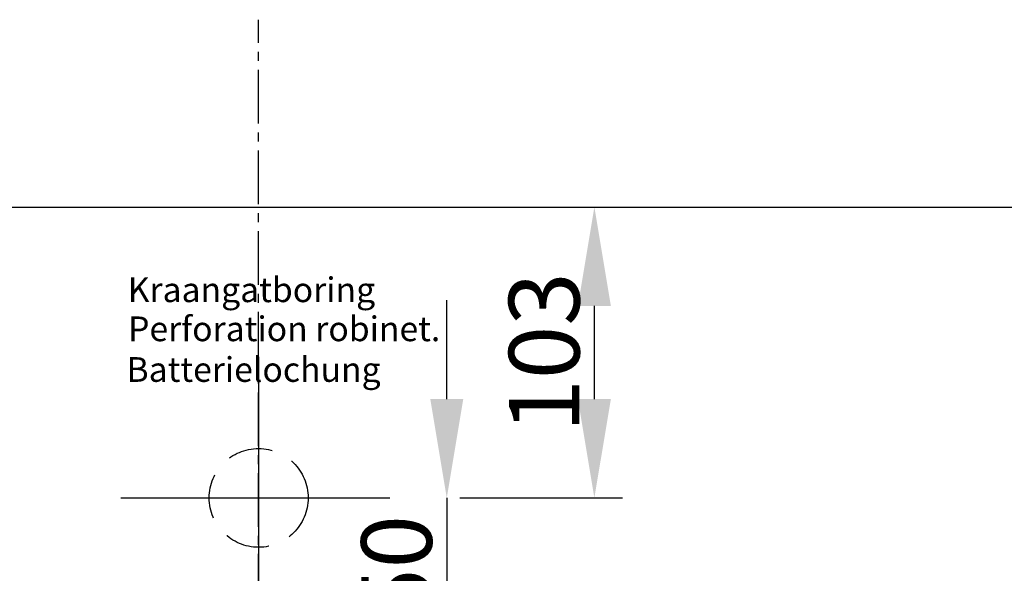
# Model space of a CAD drawing. Extents: x -973 to 1332, y -1907 to 31.
# Drawn here: x -716 to -368, y -1177 to -981 of the extents above; entities that cross this region are included whole.
import ezdxf

# ---------------------------------------------------------------- set-up
doc = ezdxf.new("R2010")
doc.units = 0
doc.header["$MEASUREMENT"] = 0
doc.header["$PDSIZE"] = 1
doc.linetypes.add('MITTE2', pattern=[28.575, 19.05, -3.175, 3.175, -3.175])
doc.linetypes.add('VERDECKT', pattern=[9.525, 6.35, -3.175])
doc.layers.get('DEFPOINTS').update_dxf_attribs({"linetype": 'CONTINUOUS'})
for name, color, linetype in [('BUITELIJN', 1, 'CONTINUOUS'), ('CENTERLIJN', 9, 'MITTE2'), ('HELPLIJN', 4, 'CONTINUOUS'), ('MATELIJN', 6, 'CONTINUOUS'), ('VERSTOPTELIJN', 2, 'VERDECKT')]:
    doc.layers.add(name, color=color, linetype=linetype)
doc.styles.add('FRANKE1', font='ARIAL.TTF', dxfattribs={"width": 0.9})
doc.dimstyles.new('FRANKE1', dxfattribs={"dimscale": 10, "dimtxt": 2.5, "dimasz": 3.5, "dimexe": 1, "dimexo": 2, "dimgap": 0.5, "dimtad": 1, "dimdec": 1, "dimdsep": 46, "dimtxsty": 'FRANKE1', "dimcen": 2, "dimdle": 1, "dimclrd": 256, "dimclre": 256, "dimclrt": 256, "dimadec": 0, "dimazin": 0, "dimtfac": 0.711429, "dimtdec": 1, "dimtix": 1, "dimtmove": 0, "dimatfit": 3, "dimfxl": 1, "dimtolj": 1, "dimarcsym": 0})

# ---------------------------------------------------------------- blocks, each defined once
blk = doc.blocks.new('A$C169D625A')
at = {"layer": 'HELPLIJN', "ltscale": 10.16, "style": 'FRANKE1'}
for s, p in [(' Kraangatboring', (2.19, 31.99)), ('Perforation robinet.', (5, 18.16)), (' Batterielochung', (1.77, 3.75))]:
    blk.add_text(s, height=8.75, dxfattribs=at).set_placement(p)
blk = doc.blocks.new('*D49')
at = {"layer": 'DEFPOINTS', "color": 0}
for p in [(-580.36, -1047.48), (-512.76, -1047.48), (-580.36, -1150.48)]:
    blk.add_point(p, dxfattribs=at)
at = {"layer": 'MATELIJN', "lineweight": -2}
for p, q in [((-560.36, -1047.48), (-502.76, -1047.48)), ((-512.76, -1115.48), (-512.76, -1082.48)), ((-560.36, -1150.48), (-502.76, -1150.48))]:
    blk.add_line(p, q, dxfattribs=at)
at = {"layer": 'MATELIJN'}
for points in [[(-518.59, -1082.48), (-506.92, -1082.48), (-512.76, -1047.48)], [(-518.59, -1115.48), (-506.92, -1115.48), (-512.76, -1150.48)]]:
    blk.add_solid(points, dxfattribs=at)
at = {"layer": 'MATELIJN', "insert": (-530.53, -1098.98), "char_height": 25, "attachment_point": 5, "rotation": 90, "style": 'FRANKE1'}
blk.add_mtext('\\A1;103', dxfattribs=at)
blk = doc.blocks.new('*D50')
at = {"layer": 'DEFPOINTS', "color": 0}
for p in [(-580.36, -1150.48), (-580.36, -1200.48), (-564.99, -1200.48)]:
    blk.add_point(p, dxfattribs=at)
at = {"layer": 'MATELIJN', "lineweight": -2}
for p, q in [((-564.99, -1115.48), (-564.99, -1080.48)), ((-564.99, -1150.48), (-564.99, -1200.48)), ((-560.36, -1150.48), (-554.99, -1150.48)), ((-560.36, -1200.48), (-554.99, -1200.48)), ((-564.99, -1235.48), (-564.99, -1270.48))]:
    blk.add_line(p, q, dxfattribs=at)
at = {"layer": 'MATELIJN'}
for points in [[(-570.82, -1115.48), (-559.16, -1115.48), (-564.99, -1150.48)], [(-570.82, -1235.48), (-559.16, -1235.48), (-564.99, -1200.48)]]:
    blk.add_solid(points, dxfattribs=at)
at = {"layer": 'MATELIJN', "insert": (-582.76, -1175.48), "char_height": 25, "attachment_point": 5, "rotation": 90, "style": 'FRANKE1'}
blk.add_mtext('\\A1;50', dxfattribs=at)
blk = doc.blocks.new('*D99')
at = {"layer": 'DEFPOINTS', "color": 0}
for p in [(-696.03, -1214.54), (-662.08, -1248.48)]:
    blk.add_point(p, dxfattribs=at)
at = {"layer": 'MATELIJN', "lineweight": -2}
for p, q in [((-790.65, -1119.93), (-720.78, -1189.79)), ((-662.08, -1248.48), (-696.03, -1214.54))]:
    blk.add_line(p, q, dxfattribs=at)
at = {"layer": 'MATELIJN'}
blk.add_solid([(-716.65, -1185.67), (-724.9, -1193.92), (-696.03, -1214.54)], dxfattribs=at)
at = {"layer": 'MATELIJN', "insert": (-755.53, -1129.92), "char_height": 25, "attachment_point": 5, "rotation": 315.0046, "style": 'FRANKE1'}
blk.add_mtext('\\A1;R48', dxfattribs=at)

msp = doc.modelspace()

# ---------------------------------------------------------------- linework, layer by layer
at = {"layer": 'BUITELIJN'}
msp.add_line((-972.58, -1047.48), (-290.58, -1047.48), dxfattribs=at)
at = {"layer": 'CENTERLIJN'}
msp.add_line((-631.58, -1646.53), (-631.58, -981.11), dxfattribs=at)
at = {"layer": 'CENTERLIJN', "ltscale": 5}
for p, q in [((-631.58, -1100.48), (-631.58, -1200.48)), ((-680.36, -1150.48), (-580.36, -1150.48))]:
    msp.add_line(p, q, dxfattribs=at)
at = {"layer": 'VERSTOPTELIJN', "ltscale": 2.5}
msp.add_circle((-631.58, -1150.48), 17.5, dxfattribs=at)

# ---------------------------------------------------------------- block references
at = {"layer": 'HELPLIJN'}
msp.add_blockref('A$C169D625A', (-682.77, -1113.14), dxfattribs=at)

# ---------------------------------------------------------------- dimensions: what is measured, and where the dimension line sits
at = {"layer": 'MATELIJN'}
for base, p2, picture, middle in [((-512.76, -1047.48), (-580.36, -1047.48), '*D49', (-530.53, -1098.98)), ((-564.99, -1200.48), (-580.36, -1200.48), '*D50', (-582.76, -1175.48))]:
    dim = msp.add_linear_dim(base=base, p1=(-580.36, -1150.48), p2=p2, angle=90, dimstyle='FRANKE1', dxfattribs=at)
    dim.commit()
    dim.dimension.update_dxf_attribs({"geometry": picture, "text_midpoint": middle})
dim = msp.add_radius_dim(center=(-662.08, -1248.48), mpoint=(-696.03, -1214.54), dimstyle='FRANKE1', dxfattribs=at)
dim.commit()
dim.dimension.update_dxf_attribs({"geometry": '*D99', "text_midpoint": (-755.53, -1129.92)})

doc.saveas('drawing.dxf')
